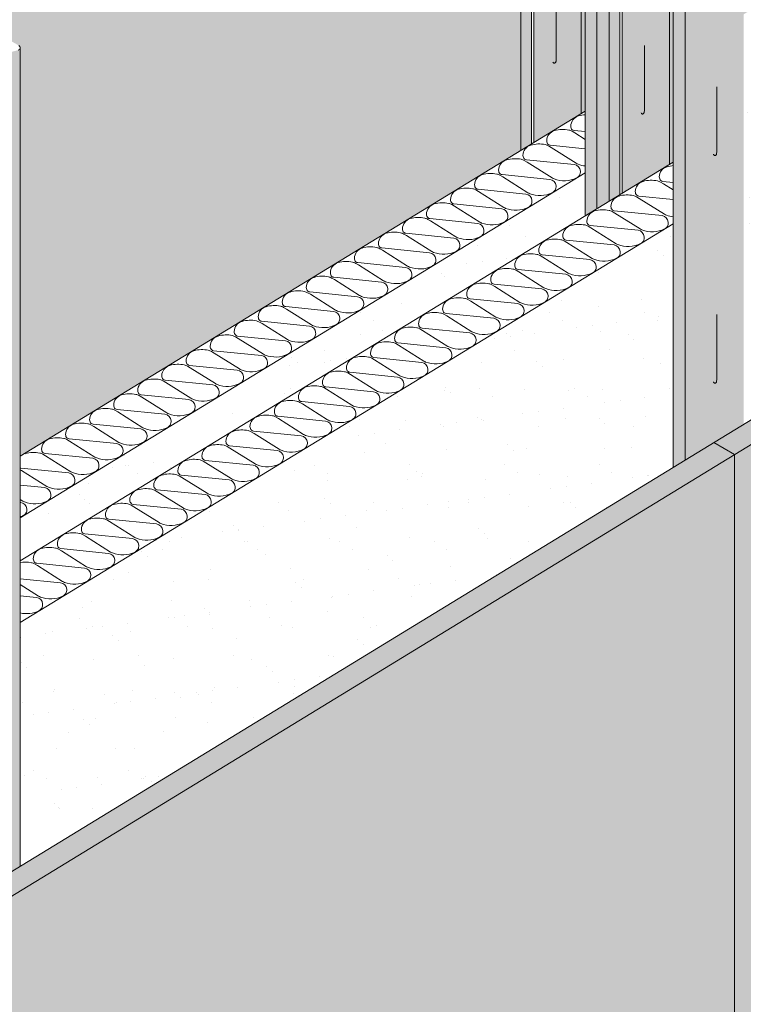
# Model space of a CAD drawing. Extents: x 0 to 1050, y 0 to 1485.
# Drawn here: x 388 to 567, y 701 to 945 of the extents above; entities that cross this region are included whole.
import ezdxf

# ---------------------------------------------------------------- set-up
doc = ezdxf.new("R2010")
doc.units = 0
doc.header["$LTSCALE"] = 15
for name, color, linetype, lineweight in [('BEPL2', 7, 'CONTINUOUS', 9), ('BEPL4', 7, 'CONTINUOUS', 15), ('DAEMM1', 7, 'CONTINUOUS', 5), ('DAEMM2', 7, 'CONTINUOUS', 9), ('UK1', 7, 'CONTINUOUS', 5), ('UK3', 7, 'CONTINUOUS', 13), ('UK4', 7, 'CONTINUOUS', 15)]:
    doc.layers.add(name, color=color, linetype=linetype, lineweight=lineweight)
for name, color, linetype, lineweight, true_color in [('GRAU10', 7, 'CONTINUOUS', 25, 0xeceded), ('GRAU20', 254, 'CONTINUOUS', 25, 0xd9dadb), ('SCHATT10', 7, 'CONTINUOUS', 25, 0xeaf6fd), ('SCHATT30', 254, 'CONTINUOUS', 25, 0xbce4f6)]:
    doc.layers.add(name, color=color, linetype=linetype, lineweight=lineweight, true_color=true_color)

msp = doc.modelspace()

# ---------------------------------------------------------------- hatches: boundary and pattern name
at = {"layer": 'DAEMM2'}
h = msp.add_hatch(dxfattribs=at)
h.set_pattern_fill('AR-SAND,_O', color=256, scale=0.296769)
h.set_pattern_definition([(37.5, (94.766, 324.109), (-0.47484, 14.52425), [0, -11.45764, 0, -12.81447, 0, -12.24912]), (7.5, (94.766, 324.109), (13.34044, 21.2731), [0, -6.1811, 0, -10.32695, 0, -3.95741]), (327.5, (85.495, 324.109), (23.47417, 0.04265), [0, -3.76896, 0, -13.56826, 0, -17.71412]), (317.5, (85.495, 324.109), (22.65996, 6.61584), [0, -1.88448, 0, -8.89475, 0, -10.1762])])
h.paths.add_polyline_path([(549.83, 894.56), (388.11, 795.78), (388.11, 735.41), (549.83, 834.19)])
h.paths.add_polyline_path([(728.99, 943.63), (728.99, 1003.99), (567.27, 905.21), (567.27, 844.85)])
h.paths.add_polyline_path([(707.14, 1005.92), (707.14, 1016.6), (707.14, 1016.6), (567.27, 931.17), (567.27, 920.48)])
h.paths.add_polyline_path([(527.98, 896.48), (527.98, 907.17), (388.11, 821.73), (388.11, 811.04)])
at = {"layer": 'GRAU10'}
h = msp.add_hatch(color=256, dxfattribs=at)
h.paths.add_polyline_path([(514.71, 1003.65), (512.27, 1005.06, -0.267949), (512.08, 1005.38), (512.08, 912.73), (514.71, 914.33)])
h.paths.add_polyline_path([(530.91, 968.7), (528.78, 968.13), (527.98, 968.59), (527.98, 896.48), (530.91, 898.27)])
for points in [[(536.56, 991.04), (534.11, 992.45, -0.267949), (533.93, 992.77), (533.93, 900.11), (536.56, 901.72)], [(553.01, 981.87, -0.065543), (552.76, 981.84), (552.76, 835.98), (567.27, 844.85), (567.27, 986.16, -0.339454), (566.82, 985.57), (561.11, 984.04, -0.124166), (560.38, 984.19, 0.180286), (559.53, 984.23, 0.395117), (559.46, 984.11, -0.195362), (559.4, 983.7, -0.198603), (559.18, 983.52)], [(552.76, 981.84, -0.131651), (552.26, 981.97), (549.83, 983.37), (549.83, 834.19), (552.76, 835.98)], [(533.93, 969.51), (530.91, 968.7), (530.91, 898.27), (533.93, 900.11)]]:
    msp.add_hatch(color=256, dxfattribs=at).paths.add_polyline_path(points)
h = msp.add_hatch(color=256, dxfattribs=at)
h.paths.add_polyline_path([(388.11, 938.15, -0.339454), (387.66, 937.57), (381.95, 936.04, -0.124166), (381.22, 936.19, 0.180286), (380.37, 936.23, 0.395117), (380.3, 936.1, -0.195362), (380.24, 935.69, -0.198603), (380.02, 935.52), (373.85, 933.87, -0.065543), (373.6, 933.83), (373.6, 726.55), (388.11, 735.41)])
h.paths.add_polyline_path([(373.6, 933.83, -0.131652), (373.1, 933.97), (370.67, 935.37), (370.67, 724.76), (373.6, 726.55)])
at = {"layer": 'GRAU20'}
h = msp.add_hatch(color=256, dxfattribs=at)
h.paths.add_polyline_path([(526.73, 993.06), (527.04, 993.15), (527.04, 1009.19, 0.093002), (526.91, 1009.18), (521.24, 1007.66, 0.315006), (521.18, 1007.59, 0.084014), (521.18, 1007.56, -0.395117), (520.82, 1006.9, -0.193337), (519.58, 1006.99, 0.139316), (519, 1007.06, 0.026451), (518.99, 1007.05), (512.65, 1005.35), (515.32, 1003.81), (515.32, 914.7), (527.04, 921.86), (527.04, 969.14), (526.73, 969.32)])
h.paths.add_polyline_path([(539.13, 1001.18, -0.348097), (538.77, 1002.12, 0.350335), (538.6, 1002.55), (533.99, 1005.21, 0.166164), (532.44, 1005.52, -0.168214), (531.15, 1005.78), (530.45, 1006.19, -0.348097), (530.09, 1007.13, 0.350335), (529.92, 1007.56), (527.19, 1009.14, 0.103986), (527.04, 1009.19), (527.04, 993.15), (527.98, 993.4), (527.98, 995.99), (528.59, 996.15), (530.64, 994.97, 0.198912), (531.05, 994.91), (537.18, 996.56, 0.129164), (537.18, 996.61, -0.395117), (537.55, 997.27, -0.193337), (538.78, 997.18, 0.0959), (539.19, 997.1, 0.069372), (539.21, 997.1), (544.86, 998.61, 0.668179), (544.9, 998.91), (542.67, 1000.2, 0.166164), (541.12, 1000.51, -0.168214), (539.83, 1000.77)])
h.paths.add_polyline_path([(527.98, 968.59), (527.04, 969.14), (527.04, 921.86), (527.98, 922.44)])
h = msp.add_hatch(color=256, dxfattribs=at)
h.paths.add_polyline_path([(548.89, 996.57, 0.093002), (548.75, 996.56), (543.08, 995.04, 0.315006), (543.03, 994.98, 0.084014), (543.03, 994.94, -0.395117), (542.67, 994.29, -0.193337), (541.43, 994.37, 0.139316), (540.84, 994.44), (534.49, 992.74), (537.16, 991.2), (537.16, 902.09), (548.89, 909.25)])
h.paths.add_polyline_path([(564.52, 987.59, 0.166164), (562.96, 987.89, -0.168214), (561.68, 988.15), (560.98, 988.56, -0.348097), (560.61, 989.51, 0.350335), (560.44, 989.94), (555.84, 992.6, 0.166164), (554.28, 992.91, -0.168214), (553, 993.16), (552.3, 993.57, -0.348097), (551.93, 994.52, 0.350335), (551.77, 994.95), (549.03, 996.53, 0.103986), (548.89, 996.57), (548.89, 909.25), (549.83, 909.82), (549.83, 983.37), (550.44, 983.54), (552.48, 982.36, 0.198912), (552.9, 982.3), (559.03, 983.94, 0.129164), (559.03, 984, -0.395117), (559.39, 984.66, -0.193337), (560.63, 984.57, 0.0959), (561.03, 984.49, 0.069372), (561.06, 984.49), (566.71, 986, 0.668179), (566.75, 986.3)])
at = {"layer": 'SCHATT10'}
h = msp.add_hatch(color=256, dxfattribs=at)
edge = h.paths.add_edge_path()
edge.add_arc((566.66, 986.16), 0.608, 0, 60, ccw=False)
edge.add_line((567.27, 986.16), (567.27, 946.44))
edge.add_line((567.27, 946.44), (691.24, 1022.16))
edge.add_line((691.24, 1022.16), (691.24, 1053.39))
edge.add_arc((691.61, 1053.39), 0.371, 105, 180, ccw=False)
edge.add_line((691.52, 1053.74), (698.03, 1055.49))
edge.add_arc((698.17, 1054.99), 0.519, 98.9394, 105, ccw=False)
edge.add_arc((698.33, 1054), 1.52, 64.0063, 98.9394, ccw=False)
edge.add_arc((699.47, 1056.49), 1.22, 247.0298, 284.338)
edge.add_line((699.77, 1055.31), (699.77, 1125.38))
edge.add_line((699.77, 1125.38), (341.45, 1125.38))
edge.add_line((341.45, 1125.38), (341.45, 959.3))
edge.add_arc((341.15, 960.48), 1.22, 284.338, 287.9091)
edge.add_arc((341.49, 959.42), 0.104, 287.9091, 374.1484)
edge.add_arc((342.13, 959.58), 0.552, 174.939, 194.1484, ccw=False)
edge.add_arc((342.09, 959.58), 0.519, 105, 174.939, ccw=False)
edge.add_line((341.96, 960.08), (347.63, 961.6))
edge.add_arc((347.84, 960.81), 0.816, 60, 105, ccw=False)
edge.add_line((348.25, 961.52), (350.98, 959.94))
edge.add_arc((350.57, 959.24), 0.816, -17.2285, 60, ccw=False)
edge.add_arc((351.71, 958.88), 0.371, 162.7715, 239.5429)
edge.add_line((351.52, 958.56), (352.22, 958.15))
edge.add_arc((353.01, 959.5), 1.56, 239.5429, 277.7371)
edge.add_arc((353.61, 955.09), 2.89, 60, 97.7371, ccw=False)
edge.add_line((355.05, 957.59), (359.66, 954.93))
edge.add_arc((359.25, 954.22), 0.816, -17.2285, 60, ccw=False)
edge.add_arc((360.39, 953.87), 0.371, 162.7715, 239.5429)
edge.add_line((360.2, 953.55), (360.9, 953.14))
edge.add_arc((361.69, 954.49), 1.56, 239.5429, 277.7371)
edge.add_arc((362.28, 950.08), 2.89, 60, 97.7371, ccw=False)
edge.add_line((363.73, 952.58), (365.96, 951.29))
edge.add_arc((365.66, 950.77), 0.608, 0, 60, ccw=False)
edge.add_line((366.27, 950.77), (366.27, 950.07))
edge.add_line((366.27, 950.07), (367.21, 950.32))
edge.add_line((367.21, 950.32), (369.26, 949.13))
edge.add_line((369.26, 949.13), (369.26, 948.93))
edge.add_line((369.26, 948.93), (369.48, 948.99))
edge.add_arc((369.69, 948.2), 0.816, 60, 105, ccw=False)
edge.add_line((370.1, 948.91), (372.83, 947.33))
edge.add_arc((372.42, 946.62), 0.816, -17.2285, 60, ccw=False)
edge.add_arc((373.55, 946.27), 0.371, 162.7715, 239.5429)
edge.add_line((373.37, 945.95), (374.06, 945.54))
edge.add_arc((374.85, 946.89), 1.56, 239.5429, 277.7371)
edge.add_arc((375.45, 942.47), 2.89, 60, 97.7371, ccw=False)
edge.add_line((376.9, 944.98), (381.51, 942.32))
edge.add_arc((381.1, 941.61), 0.816, -17.2285, 60, ccw=False)
edge.add_arc((382.23, 941.26), 0.371, 162.7715, 239.5429)
edge.add_line((382.05, 940.94), (382.74, 940.53))
edge.add_arc((383.53, 941.87), 1.56, 239.5429, 277.7371)
edge.add_arc((384.13, 937.46), 2.89, 60, 97.7371, ccw=False)
edge.add_line((385.58, 939.97), (387.81, 938.68))
edge.add_arc((387.5, 938.15), 0.608, 0, 60, ccw=False)
edge.add_line((388.11, 938.15), (388.11, 837))
edge.add_line((388.11, 837), (512.08, 912.73))
edge.add_line((512.08, 912.73), (512.08, 1005.38))
edge.add_arc((512.45, 1005.38), 0.371, 105, 180, ccw=False)
edge.add_line((512.36, 1005.74), (518.87, 1007.48))
edge.add_arc((519.01, 1006.98), 0.519, 98.9394, 105, ccw=False)
edge.add_arc((519.16, 1005.99), 1.52, 64.0063, 98.9394, ccw=False)
edge.add_arc((520.31, 1008.48), 1.22, 247.0298, 287.9091)
edge.add_arc((520.65, 1007.42), 0.104, 287.9091, 374.1484)
edge.add_arc((521.29, 1007.58), 0.552, 174.939, 194.1484, ccw=False)
edge.add_arc((521.25, 1007.58), 0.519, 105, 174.939, ccw=False)
edge.add_line((521.12, 1008.09), (526.79, 1009.61))
edge.add_arc((527, 1008.82), 0.816, 60, 105, ccw=False)
edge.add_line((527.41, 1009.52), (530.14, 1007.95))
edge.add_arc((529.73, 1007.24), 0.816, -17.2285, 60, ccw=False)
edge.add_arc((530.87, 1006.89), 0.371, 162.7715, 239.5429)
edge.add_line((530.68, 1006.57), (531.38, 1006.16))
edge.add_arc((532.17, 1007.5), 1.56, 239.5429, 277.7371)
edge.add_arc((532.77, 1003.09), 2.89, 60, 97.7371, ccw=False)
edge.add_line((534.21, 1005.6), (538.82, 1002.94))
edge.add_arc((538.41, 1002.23), 0.816, -17.2285, 60, ccw=False)
edge.add_arc((539.55, 1001.88), 0.371, 162.7715, 239.5429)
edge.add_line((539.36, 1001.56), (540.06, 1001.15))
edge.add_arc((540.85, 1002.49), 1.56, 239.5429, 277.7371)
edge.add_arc((541.45, 998.08), 2.89, 60, 97.7371, ccw=False)
edge.add_line((542.89, 1000.59), (545.12, 999.3))
edge.add_arc((544.82, 998.77), 0.608, 0, 60, ccw=False)
edge.add_line((545.43, 998.77), (545.43, 998.07))
edge.add_line((545.43, 998.07), (546.37, 998.32))
edge.add_line((546.37, 998.32), (548.42, 997.14))
edge.add_line((548.42, 997.14), (548.42, 996.94))
edge.add_line((548.42, 996.94), (548.64, 996.99))
edge.add_arc((548.85, 996.21), 0.816, 60, 105, ccw=False)
edge.add_line((549.26, 996.91), (551.99, 995.34))
edge.add_arc((551.58, 994.63), 0.816, -17.2285, 60, ccw=False)
edge.add_arc((552.71, 994.28), 0.371, 162.7715, 239.5429)
edge.add_line((552.53, 993.96), (553.22, 993.55))
edge.add_arc((554.01, 994.89), 1.56, 239.5429, 277.7371)
edge.add_arc((554.61, 990.48), 2.89, 60, 97.7371, ccw=False)
edge.add_line((556.06, 992.99), (560.67, 990.32))
edge.add_arc((560.26, 989.62), 0.816, -17.2285, 60, ccw=False)
edge.add_arc((561.39, 989.27), 0.371, 162.7715, 239.5429)
edge.add_line((561.21, 988.95), (561.9, 988.54))
edge.add_arc((562.69, 989.88), 1.56, 239.5429, 277.7371)
edge.add_arc((563.29, 985.47), 2.89, 60, 97.7371, ccw=False)
edge.add_line((564.74, 987.97), (566.97, 986.69))
at = {"layer": 'SCHATT30'}
h = msp.add_hatch(color=256, dxfattribs=at)
h.dxf.hatch_style = 1
h.paths.add_polyline_path([(559.88, 840.33), (565.02, 837.37), (923.81, 1056.52), (918.67, 1059.49)])
h.paths.add_polyline_path([(201.56, 621.46), (206.7, 618.49), (565.02, 837.37), (559.88, 840.33)])
h.paths.add_polyline_path([(206.7, 618.49), (201.56, 621.46), (201.56, 364.95), (206.7, 361.98)])
h.paths.add_polyline_path([(206.7, 361.98), (385.86, 409.99), (385.86, 562.11), (565.02, 671.54), (565.02, 837.37), (206.7, 618.49)])
h.paths.add_polyline_path([(565.02, 671.54), (923.81, 890.7), (923.81, 1056.52), (565.02, 837.37)])

# ---------------------------------------------------------------- linework, layer by layer
at = {"layer": 'BEPL2', "extrusion": (0, 0, -1)}
msp.add_line((559.88, 840.33), (565.02, 837.37), dxfattribs=at)
at = {"layer": 'BEPL2'}
msp.add_line((565.02, 671.54), (565.02, 837.37), dxfattribs=at)
at = {"layer": 'BEPL4'}
for p, q in [((201.56, 621.46), (918.67, 1059.49)), ((206.7, 618.49), (923.81, 1056.52))]:
    msp.add_line(p, q, dxfattribs=at)
at = {"layer": 'DAEMM1', "flags": 128}
for points in [[(527.98, 921.54, 0.056633), (526.37, 921.26, 0.328319), (524.43, 918.73, 0.074977), (524.53, 918.23, 0.290739), (525.29, 917.64), (527.98, 917.37)], [(527.98, 915.46), (525.44, 917.06), (524.75, 917.45, 0.078065), (523.97, 917.75, 0.124645), (520.42, 917.63, 0.328319), (518.48, 915.09, 0.074977), (518.58, 914.59, 0.290739), (519.33, 914), (527.98, 913.14)], [(528.07, 908.86, -0.067506), (526.26, 909.3, -0.047061), (525.81, 909.52), (519.57, 913.45), (518.89, 913.84, 0.078065), (518.11, 914.15, 0.124645), (514.55, 914.02, 0.328319), (512.61, 911.48, 0.074977), (512.71, 910.99, 0.290739), (513.47, 910.39), (525.29, 909.21, -0.349357), (526.83, 907.59, -0.145425), (526.61, 906.53, -0.134422), (525.9, 905.9, -0.211439), (520.31, 905.66, -0.047061), (519.86, 905.89), (513.62, 909.81), (512.94, 910.21, 0.078065), (512.16, 910.51, 0.124645), (508.6, 910.38, 0.008238), (508.51, 910.35, 0.328319), (506.58, 907.82, 0.074977), (506.67, 907.32, 0.290739), (507.43, 906.73), (519.25, 905.55, -0.349357), (520.79, 903.93, -0.145425), (520.57, 902.87, -0.134422), (519.87, 902.24, -0.211439), (514.27, 902, -0.047061), (513.82, 902.23), (507.59, 906.15), (506.9, 906.55, 0.078065), (506.12, 906.85, 0.124645), (502.56, 906.72, 0.328319), (500.63, 904.18, 0.074977), (500.72, 903.69, 0.290739), (501.48, 903.09), (513.3, 901.91, -0.349357), (514.84, 900.29, -0.145425), (514.62, 899.24, -0.134422), (513.92, 898.61, -0.211439), (508.32, 898.36, -0.047061), (507.87, 898.59), (501.63, 902.52), (500.95, 902.91, 0.078065), (500.17, 903.21, 0.124645), (496.61, 903.08, 0.328319), (494.68, 900.55, 0.074977), (494.77, 900.05, 0.290739), (495.53, 899.46), (507.35, 898.28, -0.349357), (508.89, 896.66, -0.145425), (508.67, 895.6, -0.134422), (507.96, 894.97, -0.211439), (502.37, 894.73, -0.047061), (501.92, 894.96), (495.68, 898.88), (495, 899.28, 0.078065), (494.22, 899.58, 0.124645), (490.66, 899.45, 0.328319), (488.72, 896.91, 0.074977), (488.82, 896.42, 0.290739), (489.58, 895.82), (501.4, 894.64, -0.349357), (502.94, 893.02, -0.145425), (502.72, 891.96, -0.134422), (502.01, 891.33, -0.211439), (496.42, 891.09, -0.047061), (495.97, 891.32), (489.73, 895.24), (489.04, 895.64, 0.078065), (488.27, 895.94, 0.124645), (484.71, 895.81, 0.328319), (482.77, 893.28, 0.074977), (482.87, 892.78, 0.290739), (483.62, 892.19), (495.45, 891.01, -0.349357), (496.99, 889.39, -0.145425), (496.77, 888.33, -0.134422), (496.06, 887.7, -0.211439), (490.47, 887.46, -0.047061), (490.02, 887.69), (483.78, 891.61), (483.09, 892.01, 0.078065), (482.31, 892.31, 0.124645), (478.76, 892.18, 0.328319), (476.82, 889.64, 0.074977), (476.92, 889.15, 0.290739), (477.67, 888.55), (489.5, 887.37, -0.349357), (491.03, 885.75, -0.145425), (490.82, 884.69, -0.134422), (490.11, 884.06, -0.211439), (484.51, 883.82, -0.047061), (484.06, 884.05), (477.83, 887.97), (477.14, 888.37, 0.078065), (476.36, 888.67, 0.124645), (472.8, 888.54, 0.328319), (470.87, 886.01, 0.074977), (470.96, 885.51, 0.290739), (471.72, 884.92), (483.55, 883.74, -0.349357), (485.08, 882.12, -0.145425), (484.87, 881.06, -0.134422), (484.16, 880.43, -0.211439), (478.56, 880.19, -0.047061), (478.11, 880.41), (471.88, 884.34), (471.19, 884.74, 0.078065), (470.41, 885.04, 0.124645), (466.85, 884.91, 0.328319), (464.92, 882.37, 0.074977), (465.01, 881.88, 0.290739), (465.77, 881.28), (477.59, 880.1, -0.349357), (479.13, 878.48, -0.145425), (478.91, 877.42, -0.134422), (478.21, 876.79, -0.211439), (472.61, 876.55, -0.047061), (472.16, 876.78), (465.93, 880.7), (465.24, 881.1, 0.078065), (464.46, 881.4, 0.124645), (460.9, 881.27, 0.328319), (458.97, 878.74, 0.074977), (459.06, 878.24, 0.290739), (459.82, 877.65), (471.64, 876.47, -0.349357), (473.18, 874.84, -0.145425), (472.96, 873.79, -0.134422), (472.25, 873.16, -0.211439), (466.66, 872.92, -0.047061), (466.21, 873.14), (459.97, 877.07), (459.29, 877.46, 0.078065), (458.51, 877.76, 0.124645), (454.95, 877.64, 0.328319), (453.01, 875.1, 0.074977), (453.11, 874.61, 0.290739), (453.87, 874.01), (465.69, 872.83, -0.349357), (467.23, 871.21, -0.145425), (467.01, 870.15, -0.134422), (466.3, 869.52, -0.211439), (460.71, 869.28, -0.047061), (460.26, 869.51), (454.02, 873.43), (453.33, 873.83, 0.078065), (452.56, 874.13, 0.124645), (449, 874, 0.328319), (447.06, 871.47, 0.074977), (447.16, 870.97, 0.290739), (447.91, 870.38), (459.74, 869.19, -0.349357), (461.28, 867.57, -0.145425), (461.06, 866.52, -0.134422), (460.35, 865.89, -0.211439), (454.76, 865.65, -0.047061), (454.31, 865.87), (448.07, 869.8), (447.38, 870.19, 0.078065), (446.6, 870.49, 0.124645), (443.05, 870.37, 0.328319), (441.11, 867.83, 0.074977), (441.21, 867.33, 0.290739), (441.96, 866.74), (453.79, 865.56, -0.349357), (455.32, 863.94, -0.145425), (455.11, 862.88, -0.134422), (454.4, 862.25, -0.211439), (448.81, 862.01, -0.047061), (448.35, 862.24), (442.12, 866.16), (441.43, 866.56, 0.078065), (440.65, 866.86, 0.124645), (437.1, 866.73, 0.328319), (435.16, 864.2, 0.074977), (435.26, 863.7, 0.290739), (436.01, 863.11), (447.84, 861.92, -0.349357), (449.37, 860.3, -0.145425), (449.16, 859.25, -0.134422), (448.45, 858.62, -0.211439), (442.85, 858.37, -0.047061), (442.4, 858.6), (436.17, 862.53), (435.48, 862.92, 0.078065), (434.7, 863.22, 0.124645), (431.14, 863.09, 0.328319), (429.21, 860.56, 0.074977), (429.3, 860.06, 0.290739), (430.06, 859.47), (441.88, 858.29, -0.349357), (443.42, 856.67, -0.145425), (443.2, 855.61, -0.134422), (442.5, 854.98, -0.211439), (436.9, 854.74, -0.047061), (436.45, 854.97), (430.22, 858.89), (429.53, 859.29, 0.078065), (428.75, 859.59, 0.124645), (425.19, 859.46, 0.008238), (425.11, 859.43, 0.328319), (423.17, 856.9, 0.074977), (423.27, 856.4, 0.290739), (424.02, 855.81), (435.85, 854.63, -0.349357), (437.38, 853.01, -0.145425), (437.17, 851.95, -0.134422), (436.46, 851.32, -0.211439), (430.87, 851.08, -0.047061), (430.41, 851.31), (424.18, 855.23), (423.49, 855.63, 0.078065), (422.71, 855.93, 0.124645), (419.16, 855.8, 0.328319), (417.22, 853.26, 0.074977), (417.32, 852.77, 0.290739), (418.07, 852.17), (429.9, 850.99, -0.349357), (431.43, 849.37, -0.145425), (431.22, 848.31, -0.134422), (430.51, 847.68, -0.211439), (424.91, 847.44, -0.047061), (424.46, 847.67), (418.23, 851.59), (417.54, 851.99, 0.078065), (416.76, 852.29, 0.124645), (413.2, 852.16, 0.328319), (411.27, 849.63, 0.074977), (411.36, 849.13, 0.290739), (412.12, 848.54), (423.94, 847.36, -0.349357), (425.48, 845.74, -0.145425), (425.26, 844.68, -0.134422), (424.56, 844.05, -0.211439), (418.96, 843.81, -0.047061), (418.51, 844.03), (412.28, 847.96), (411.59, 848.36, 0.078065), (410.81, 848.66, 0.124645), (407.25, 848.53, 0.328319), (405.32, 845.99, 0.074977), (405.41, 845.5, 0.290739), (406.17, 844.9), (417.99, 843.72, -0.349357), (419.53, 842.1, -0.145425), (419.31, 841.04, -0.134422), (418.61, 840.41, -0.211439), (413.01, 840.17, -0.047061), (412.56, 840.4), (406.32, 844.32), (405.64, 844.72, 0.078065), (404.86, 845.02, 0.124645), (401.3, 844.89, 0.328319), (399.37, 842.36, 0.074977), (399.46, 841.86, 0.290739), (400.22, 841.27), (412.04, 840.09, -0.349357), (413.58, 838.46, -0.145425), (413.36, 837.41, -0.134422), (412.65, 836.78, -0.211439), (407.06, 836.54, -0.047061), (406.61, 836.76), (400.37, 840.69), (399.69, 841.08, 0.078065), (398.91, 841.38, 0.124645), (395.35, 841.26, 0.328319), (393.41, 838.72, 0.074977), (393.51, 838.22, 0.290739), (394.27, 837.63), (406.09, 836.45, -0.349357), (407.63, 834.83, -0.145425), (407.41, 833.77, -0.134422), (406.7, 833.14, -0.211439), (401.11, 832.9, -0.047061), (400.66, 833.13), (394.42, 837.05), (393.73, 837.45, 0.078065), (392.96, 837.75, 0.124645), (389.4, 837.62, 0.008238), (389.31, 837.59)], [(549.83, 908.95, 0.053698), (548.3, 908.67, 0.328319), (546.36, 906.14, 0.074977), (546.46, 905.64, 0.290739), (547.22, 905.05), (549.83, 904.79)], [(549.83, 902.93), (547.37, 904.47), (546.68, 904.87, 0.078065), (545.91, 905.17, 0.124645), (542.35, 905.04, 0.328319), (540.41, 902.5, 0.074977), (540.51, 902.01, 0.290739), (541.26, 901.41), (549.83, 900.56)], [(549.83, 896.25, -0.064413), (548.11, 896.68, -0.047061), (547.66, 896.91), (541.42, 900.84), (540.73, 901.23, 0.078065), (539.95, 901.53, 0.124645), (536.4, 901.4, 0.008238), (536.31, 901.38, 0.328319), (534.38, 898.84, 0.074977), (534.47, 898.35, 0.290739), (535.23, 897.75), (547.05, 896.57, -0.349357), (548.59, 894.95, -0.145425), (548.37, 893.89, -0.134422), (547.66, 893.26, -0.211439), (542.07, 893.02, -0.047061), (541.62, 893.25), (535.38, 897.17), (534.7, 897.57, 0.078065), (533.92, 897.87, 0.124645), (530.36, 897.74, 0.328319), (528.42, 895.21, 0.074977), (528.52, 894.71, 0.290739), (529.28, 894.12), (541.1, 892.94, -0.349357), (542.64, 891.32, -0.145425), (542.42, 890.26, -0.134422), (541.71, 889.63, -0.211439), (536.12, 889.39, -0.047061), (535.67, 889.61), (529.43, 893.54), (528.74, 893.94, 0.078065), (527.97, 894.24, 0.124645), (524.41, 894.11, 0.328319), (522.47, 891.57, 0.074977), (522.57, 891.08, 0.290739), (523.32, 890.48), (535.15, 889.3, -0.349357), (536.69, 887.68, -0.145425), (536.47, 886.62, -0.134422), (535.76, 885.99, -0.211439), (530.17, 885.75, -0.047061), (529.72, 885.98), (523.48, 889.9), (522.79, 890.3, 0.078065), (522.01, 890.6, 0.124645), (518.46, 890.47, 0.328319), (516.52, 887.94, 0.074977), (516.62, 887.44, 0.290739), (517.37, 886.85), (529.2, 885.67, -0.349357), (530.73, 884.04, -0.145425), (530.52, 882.99, -0.134422), (529.81, 882.36, -0.211439), (524.22, 882.12, -0.047061), (523.76, 882.34), (517.53, 886.27), (516.84, 886.66, 0.078065), (516.06, 886.96, 0.124645), (512.51, 886.84, 0.328319), (510.57, 884.3, 0.074977), (510.67, 883.8, 0.290739), (511.42, 883.21), (523.25, 882.03, -0.349357), (524.78, 880.41, -0.145425), (524.57, 879.35, -0.134422), (523.86, 878.72, -0.211439), (518.26, 878.48, -0.047061), (517.81, 878.71), (511.58, 882.63), (510.89, 883.03, 0.078065), (510.11, 883.33, 0.124645), (506.55, 883.2, 0.328319), (504.62, 880.67, 0.074977), (504.71, 880.17, 0.290739), (505.47, 879.58), (517.29, 878.39, -0.349357), (518.83, 876.77, -0.145425), (518.61, 875.72, -0.134422), (517.91, 875.09, -0.211439), (512.31, 874.85, -0.047061), (511.86, 875.07), (505.63, 879), (504.94, 879.39, 0.078065), (504.16, 879.69, 0.124645), (500.6, 879.57, 0.328319), (498.67, 877.03, 0.074977), (498.76, 876.53, 0.290739), (499.52, 875.94), (511.34, 874.76, -0.349357), (512.88, 873.14, -0.145425), (512.66, 872.08, -0.134422), (511.95, 871.45, -0.211439), (506.36, 871.21, -0.047061), (505.91, 871.44), (499.67, 875.36), (498.99, 875.76, 0.078065), (498.21, 876.06, 0.124645), (494.65, 875.93, 0.328319), (492.71, 873.4, 0.074977), (492.81, 872.9, 0.290739), (493.57, 872.31), (505.39, 871.12, -0.349357), (506.93, 869.5, -0.145425), (506.71, 868.45, -0.134422), (506, 867.82, -0.211439), (500.41, 867.57, -0.047061), (499.96, 867.8), (493.72, 871.73), (493.04, 872.12, 0.078065), (492.26, 872.42, 0.124645), (488.7, 872.29, 0.328319), (486.76, 869.76, 0.074977), (486.86, 869.26, 0.290739), (487.62, 868.67), (499.44, 867.49, -0.349357), (500.98, 865.87, -0.145425), (500.76, 864.81, -0.134422), (500.05, 864.18, -0.211439), (494.46, 863.94, -0.047061), (494.01, 864.17), (487.77, 868.09), (487.08, 868.49, 0.078065), (486.3, 868.79, 0.124645), (482.75, 868.66, 0.328319), (480.81, 866.12, 0.074977), (480.91, 865.63, 0.290739), (481.66, 865.03), (493.49, 863.85, -0.349357), (495.02, 862.23, -0.145425), (494.81, 861.17, -0.134422), (494.1, 860.54, -0.211439), (488.51, 860.3, -0.047061), (488.05, 860.53), (481.82, 864.46), (481.13, 864.85, 0.078065), (480.35, 865.15, 0.124645), (476.8, 865.02, 0.328319), (474.86, 862.49, 0.074977), (474.96, 861.99, 0.290739), (475.71, 861.4), (487.54, 860.22, -0.349357), (489.07, 858.6, -0.145425), (488.86, 857.54, -0.134422), (488.15, 856.91, -0.211439), (482.55, 856.67, -0.047061), (482.1, 856.9), (475.87, 860.82), (475.18, 861.22, 0.078065), (474.4, 861.52, 0.124645), (470.84, 861.39, 0.328319), (468.91, 858.85, 0.074977), (469, 858.36, 0.290739), (469.76, 857.76), (481.58, 856.58, -0.349357), (483.12, 854.96, -0.145425), (482.9, 853.9, -0.134422), (482.2, 853.27, -0.211439), (476.6, 853.03, -0.047061), (476.15, 853.26), (469.92, 857.18), (469.23, 857.58, 0.078065), (468.45, 857.88, 0.124645), (464.89, 857.75, 0.328319), (462.96, 855.22, 0.074977), (463.05, 854.72, 0.290739), (463.81, 854.13), (475.63, 852.95, -0.349357), (477.17, 851.33, -0.145425), (476.95, 850.27, -0.134422), (476.25, 849.64, -0.211439), (470.65, 849.4, -0.047061), (470.2, 849.62), (463.96, 853.55), (463.28, 853.95, 0.078065), (462.5, 854.25, 0.124645), (458.94, 854.12, 0.328319), (457.01, 851.58, 0.074977), (457.1, 851.09, 0.290739), (457.86, 850.49), (469.68, 849.31, -0.349357), (471.22, 847.69, -0.145425), (471, 846.63, -0.134422), (470.29, 846, -0.211439), (464.7, 845.76, -0.047061), (464.25, 845.99), (458.01, 849.91), (457.33, 850.31, 0.078065), (456.55, 850.61, 0.124645), (452.99, 850.48, 0.328319), (451.05, 847.95, 0.074977), (451.15, 847.45, 0.290739), (451.91, 846.86), (463.73, 845.68, -0.349357), (465.27, 844.05, -0.145425), (465.05, 843, -0.134422), (464.34, 842.37, -0.211439), (458.75, 842.13, -0.047061), (458.3, 842.35), (452.06, 846.28), (451.37, 846.68, 0.078065), (450.6, 846.98, 0.124645), (447.04, 846.85, 0.008238), (446.95, 846.82, 0.328319), (445.02, 844.29, 0.074977), (445.11, 843.79, 0.290739), (445.87, 843.2), (457.69, 842.01, -0.349357), (459.23, 840.39, -0.145425), (459.01, 839.34, -0.134422), (458.31, 838.71, -0.211439), (452.71, 838.46, -0.047061), (452.26, 838.69), (446.03, 842.62), (445.34, 843.01, 0.078065), (444.56, 843.31, 0.124645), (441, 843.19, 0.328319), (439.07, 840.65, 0.074977), (439.16, 840.15, 0.290739), (439.92, 839.56), (451.74, 838.38, -0.349357), (453.28, 836.76, -0.145425), (453.06, 835.7, -0.134422), (452.35, 835.07, -0.211439), (446.76, 834.83, -0.047061), (446.31, 835.06), (440.07, 838.98), (439.39, 839.38, 0.078065), (438.61, 839.68, 0.124645), (435.05, 839.55, 0.328319), (433.11, 837.01, 0.074977), (433.21, 836.52, 0.290739), (433.97, 835.92), (445.79, 834.74, -0.349357), (447.33, 833.12, -0.145425), (447.11, 832.07, -0.134422), (446.4, 831.44, -0.211439), (440.81, 831.19, -0.047061), (440.36, 831.42), (434.12, 835.35), (433.43, 835.74, 0.078065), (432.66, 836.04, 0.124645), (429.1, 835.91, 0.328319), (427.16, 833.38, 0.074977), (427.26, 832.88, 0.290739), (428.01, 832.29), (439.84, 831.11, -0.349357), (441.38, 829.49, -0.145425), (441.16, 828.43, -0.134422), (440.45, 827.8, -0.211439), (434.86, 827.56, -0.047061), (434.41, 827.79), (428.17, 831.71), (427.48, 832.11, 0.078065), (426.7, 832.41, 0.124645), (423.15, 832.28, 0.328319), (421.21, 829.74, 0.074977), (421.31, 829.25, 0.290739), (422.06, 828.65), (433.89, 827.47, -0.349357), (435.42, 825.85, -0.145425), (435.21, 824.79, -0.134422), (434.5, 824.16, -0.211439), (428.91, 823.92, -0.047061), (428.45, 824.15), (422.22, 828.07), (421.53, 828.47, 0.078065), (420.75, 828.77, 0.124645), (417.2, 828.64, 0.328319), (415.26, 826.11, 0.074977), (415.36, 825.61, 0.290739), (416.11, 825.02), (427.94, 823.84, -0.349357), (429.47, 822.22, -0.145425), (429.26, 821.16, -0.134422), (428.55, 820.53, -0.211439), (422.95, 820.29, -0.047061), (422.5, 820.52), (416.27, 824.44), (415.58, 824.84, 0.078065), (414.8, 825.14, 0.124645), (411.24, 825.01, 0.008238), (411.16, 824.98, 0.328319), (409.22, 822.45, 0.074977), (409.32, 821.95, 0.290739), (410.08, 821.36), (421.9, 820.18, -0.349357), (423.44, 818.55, -0.145425), (423.22, 817.5, -0.134422), (422.51, 816.87, -0.211439), (416.92, 816.63, -0.047061), (416.47, 816.85), (410.23, 820.78), (409.54, 821.17, 0.078065), (408.76, 821.47, 0.124645), (405.21, 821.35, 0.328319), (403.27, 818.81, 0.074977), (403.37, 818.32, 0.290739), (404.12, 817.72), (415.95, 816.54, -0.349357), (417.48, 814.92, -0.145425), (417.27, 813.86, -0.134422), (416.56, 813.23, -0.211439), (410.97, 812.99, -0.047061), (410.51, 813.22), (404.28, 817.14), (403.59, 817.54, 0.078065), (402.81, 817.84, 0.124645), (399.26, 817.71, 0.328319), (397.32, 815.18, 0.074977), (397.42, 814.68, 0.290739), (398.17, 814.09), (410, 812.9, -0.349357), (411.53, 811.28, -0.145425), (411.32, 810.23, -0.134422), (410.61, 809.6, -0.211439), (405.01, 809.36, -0.047061), (404.56, 809.58), (398.33, 813.51), (397.64, 813.9, 0.078065), (396.86, 814.2, 0.124645), (393.3, 814.08, 0.328319), (391.37, 811.54, 0.074977), (391.46, 811.04, 0.290739), (392.22, 810.45), (404.04, 809.27, -0.349357), (405.58, 807.65, -0.145425), (405.36, 806.59, -0.134422), (404.66, 805.96, -0.211439), (399.06, 805.72, -0.047061), (398.61, 805.95), (392.38, 809.87), (391.69, 810.27, 0.078065), (390.91, 810.57, 0.097386), (388.11, 810.62, 0.097386)], [(388.11, 834.04, 0.057667), (388.31, 834), (400.14, 832.81, -0.349357), (401.68, 831.19, -0.145425), (401.46, 830.14, -0.134422), (400.75, 829.51, -0.211439), (395.16, 829.26, -0.047061), (394.71, 829.49), (388.47, 833.42), (388.11, 833.62)], [(388.11, 829.79), (394.19, 829.18, -0.349357), (395.72, 827.56, -0.145425), (395.51, 826.5, -0.134422), (394.8, 825.87, -0.211439), (389.2, 825.63, -0.047061), (388.75, 825.86), (388.11, 826.26)], [(388.11, 825.56), (388.24, 825.54, -0.349357), (389.77, 823.92, -0.145425), (389.56, 822.87, -0.134422), (388.85, 822.24, -0.028883), (388.11, 821.92, -0.028883)], [(388.11, 806.63), (398.09, 805.63, -0.349357), (399.63, 804.01, -0.145425), (399.41, 802.96, -0.134422), (398.71, 802.33, -0.211439), (393.11, 802.08, -0.047061), (392.66, 802.31), (388.11, 805.17)], [(388.11, 802.4), (392.14, 802, -0.349357), (393.68, 800.38, -0.145425), (393.46, 799.32, -0.134422), (392.75, 798.69, -0.17399), (388.11, 798.15, -0.17399)]]:
    msp.add_lwpolyline(points, format="xyb", dxfattribs=at)
at = {"layer": 'DAEMM2'}
for p, q in [((388.11, 837), (527.98, 922.44)), ((388.11, 811.04), (549.83, 909.82)), ((388.11, 821.73), (527.98, 907.17)), ((388.11, 795.78), (549.83, 894.56))]:
    msp.add_line(p, q, dxfattribs=at)
at = {"layer": 'UK1', "flags": 128}
for points in [[(520.03, 934.61), (520.1, 934.48), (520.18, 934.4), (520.25, 934.35), (520.32, 934.33), (520.39, 934.33), (520.45, 934.35), (520.52, 934.38), (520.57, 934.42), (520.63, 934.47), (520.68, 934.53), (520.72, 934.61), (520.76, 934.71), (520.79, 934.85), (520.82, 935.22), (520.82, 951.33)], [(541.88, 921.99), (541.95, 921.87), (542.02, 921.79), (542.09, 921.74), (542.16, 921.72), (542.23, 921.72), (542.3, 921.74), (542.36, 921.77), (542.42, 921.8), (542.47, 921.85), (542.52, 921.92), (542.57, 922), (542.61, 922.1), (542.64, 922.23), (542.67, 922.61), (542.67, 938.72)], [(559.77, 911.79), (559.8, 911.72), (559.87, 911.59), (559.94, 911.51), (560.02, 911.46), (560.09, 911.44), (560.16, 911.44), (560.22, 911.46), (560.28, 911.49), (560.34, 911.53), (560.4, 911.58), (560.45, 911.64), (560.49, 911.72), (560.53, 911.82), (560.56, 911.96), (560.59, 912.33), (560.59, 928.44)], [(559.77, 855.41), (559.8, 855.33), (559.87, 855.21), (559.94, 855.12), (560.02, 855.08), (560.09, 855.05), (560.16, 855.06), (560.22, 855.07), (560.28, 855.1), (560.34, 855.14), (560.4, 855.19), (560.45, 855.25), (560.49, 855.33), (560.53, 855.44), (560.56, 855.57), (560.59, 855.94), (560.59, 872.05)]]:
    msp.add_lwpolyline(points, dxfattribs=at)
at = {"layer": 'UK3'}
for p, q in [((512.08, 912.73), (512.08, 1005.38)), ((514.71, 914.33), (514.71, 1003.65)), ((515.32, 914.7), (515.32, 1003.81)), ((548.89, 909.25), (548.89, 996.57)), ((533.93, 900.11), (533.93, 992.77)), ((536.56, 901.72), (536.56, 991.04)), ((537.16, 902.09), (537.16, 991.2)), ((549.83, 834.19), (549.83, 983.37)), ((527.04, 921.86), (527.04, 969.14)), ((527.98, 896.48), (527.98, 968.59))]:
    msp.add_line(p, q, dxfattribs=at)
at = {"layer": 'UK3', "flags": 128}
msp.add_lwpolyline([(387.66, 937.57, 0.668179), (387.81, 938.68)], format="xyb", dxfattribs=at)
at = {"layer": 'UK4'}
for p, q in [((552.76, 835.97), (552.76, 981.84)), ((530.91, 898.27), (530.91, 968.7)), ((388.11, 735.41), (388.11, 938.15))]:
    msp.add_line(p, q, dxfattribs=at)

doc.saveas('drawing.dxf')
